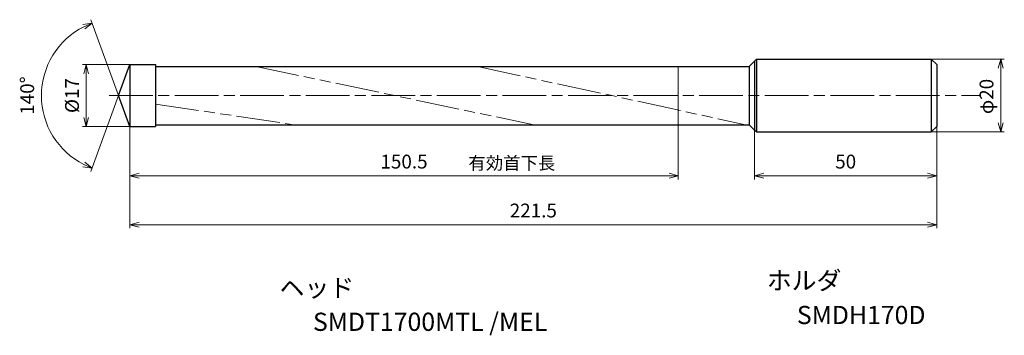
# Model space of a CAD drawing. Units: millimetres. Extents: x -30 to 240, y -66 to 21.
import ezdxf

# ---------------------------------------------------------------- set-up
doc = ezdxf.new("R2010")
doc.units = ezdxf.units.MM
doc.linetypes.add('AM_ISO08W050', pattern=[18, 12, -1.5, 3, -1.5])
doc.linetypes.add('AM_ISO09W050', pattern=[22.5, 12, -1.5, 3, -1.5, 3, -1.5])
for name, color, linetype, lineweight in [('AM_0', 7, 'Continuous', 30), ('AM_11', 3, 'AM_ISO09W050', 13), ('AM_5', 3, 'Continuous', 13), ('AM_7', 4, 'AM_ISO08W050', 13)]:
    doc.layers.add(name, color=color, linetype=linetype, lineweight=lineweight)
doc.layers.add('PV0001_1', color=7, linetype='Continuous')
doc.styles.get("Standard").update_dxf_attribs({"font": 'ISOCP.SHX', "height": 3.8, "bigfont": 'EXTFONT.SHX'})
doc.dimstyles.new('AM_JIS$0', dxfattribs={"dimtxt": 3.8, "dimasz": 2.5, "dimexe": 1, "dimexo": 0, "dimgap": 1.5, "dimtad": 3, "dimzin": 1, "dimdsep": 46, "dimtxsty": 'STANDARD', "dimblk": 'OPEN30', "dimcen": 0, "dimclrd": 3, "dimclre": 3, "dimclrt": 2, "dimaunit": 1, "dimadec": 0, "dimazin": 2, "dimtp": 0.1, "dimtm": 0.1, "dimtfac": 0.71, "dimtmove": 0, "dimatfit": 0, "dimldrblk": 'OPEN30', "dimfxl": 1, "dimlwd": 13, "dimlwe": 13, "dimarcsym": 0})
doc.dimstyles.new('AM_JIS$2', dxfattribs={"dimtxt": 3.8, "dimasz": 2.5, "dimexe": 1, "dimexo": 0, "dimgap": 1.5, "dimtad": 3, "dimzin": 1, "dimdsep": 46, "dimtxsty": 'STANDARD', "dimblk": 'OPEN30', "dimcen": 0, "dimclrd": 3, "dimclre": 3, "dimclrt": 2, "dimaunit": 1, "dimadec": 0, "dimazin": 2, "dimtp": 0.1, "dimtm": 0.1, "dimtfac": 0.71, "dimtmove": 0, "dimatfit": 0, "dimldrblk": 'OPEN30', "dimfxl": 1, "dimlwd": 13, "dimlwe": 13, "dimarcsym": 0})

# ---------------------------------------------------------------- blocks, each defined once
blk = doc.blocks.new('_Open30')
at = {"color": 0, "lineweight": -2}
for p, q in [((-1, 0.27), (0, 0)), ((0, 0), (-1, -0.27)), ((0, 0), (-1, 0))]:
    blk.add_line(p, q, dxfattribs=at)
blk = doc.blocks.new('*D31')
at = {"layer": 'Defpoints', "color": 0}
for p in [(220, 10), (239.05, 10), (220, -10)]:
    blk.add_point(p, dxfattribs=at)
at = {"layer": 'PV0001_1', "color": 3, "lineweight": 13}
for p, q in [((220, 10), (240.05, 10)), ((239.05, -7.5), (239.05, 7.5)), ((220, -10), (240.05, -10))]:
    blk.add_line(p, q, dxfattribs=at)
at = {"layer": 'PV0001_1', "color": 3, "lineweight": 13, "xscale": 2.5, "yscale": 2.5, "zscale": 2.5}
for p, rotation in [((239.05, 10), 90), ((239.05, -10), 270)]:
    blk.add_blockref('_Open30', p, dxfattribs=dict(at, rotation=rotation))
at = {"layer": 'PV0001_1', "color": 2, "insert": (235.65, -0.25), "char_height": 3.8, "attachment_point": 5, "rotation": 90}
blk.add_mtext('φ20', dxfattribs=at)
blk = doc.blocks.new('*D32')
at = {"layer": 'AM_0', "color": 3, "lineweight": 13}
for p, q in [((171.5, -9.5), (171.5, -23.04)), ((221.5, -8.5), (221.5, -23.04)), ((174, -22.04), (219, -22.04))]:
    blk.add_line(p, q, dxfattribs=at)
at = {"layer": 'Defpoints', "color": 0}
for p in [(171.5, -9.5), (221.5, -8.5), (221.5, -22.04)]:
    blk.add_point(p, dxfattribs=at)
at = {"layer": 'AM_0', "color": 3, "lineweight": 13, "xscale": 2.5, "yscale": 2.5, "zscale": 2.5, "rotation": 180}
blk.add_blockref('_Open30', (171.5, -22.04), dxfattribs=at)
at = {"layer": 'AM_0', "color": 3, "lineweight": 13, "xscale": 2.5, "yscale": 2.5, "zscale": 2.5}
blk.add_blockref('_Open30', (221.5, -22.04), dxfattribs=at)
at = {"layer": 'AM_0', "color": 2, "insert": (196.5, -18.64), "char_height": 3.8, "attachment_point": 5}
blk.add_mtext('50', dxfattribs=at)
blk = doc.blocks.new('*D33')
at = {"layer": 'AM_5', "color": 3, "lineweight": 13}
for p, q in [((0, 8.5), (-13, 8.5)), ((-12, 6), (-12, -6)), ((0, -8.5), (-13, -8.5))]:
    blk.add_line(p, q, dxfattribs=at)
at = {"layer": 'Defpoints', "color": 0}
for p in [(0, 8.5), (-12, -8.5), (0, -8.5)]:
    blk.add_point(p, dxfattribs=at)
at = {"layer": 'AM_5', "color": 3, "lineweight": 13, "xscale": 2.5, "yscale": 2.5, "zscale": 2.5}
for p, rotation in [((-12, 8.5), 90), ((-12, -8.5), 270)]:
    blk.add_blockref('_Open30', p, dxfattribs=dict(at, rotation=rotation))
at = {"layer": 'AM_5', "color": 2, "insert": (-15.4, 0), "char_height": 3.8, "attachment_point": 5, "rotation": 90}
blk.add_mtext('%%c17', dxfattribs=at)
blk = doc.blocks.new('*D34')
at = {"layer": 'AM_5', "color": 3, "lineweight": 13}
for p, q in [((0, -8.5), (0, -36.49)), ((221.5, -8.5), (221.5, -36.49)), ((2.5, -35.49), (219, -35.49))]:
    blk.add_line(p, q, dxfattribs=at)
at = {"layer": 'Defpoints', "color": 0}
for p in [(0, -8.5), (221.5, -8.5), (221.5, -35.49)]:
    blk.add_point(p, dxfattribs=at)
at = {"layer": 'AM_5', "color": 3, "lineweight": 13, "xscale": 2.5, "yscale": 2.5, "zscale": 2.5, "rotation": 180}
blk.add_blockref('_Open30', (0, -35.49), dxfattribs=at)
at = {"layer": 'AM_5', "color": 3, "lineweight": 13, "xscale": 2.5, "yscale": 2.5, "zscale": 2.5}
blk.add_blockref('_Open30', (221.5, -35.49), dxfattribs=at)
at = {"layer": 'AM_5', "color": 2, "insert": (110.75, -32.09), "char_height": 3.8, "attachment_point": 5}
blk.add_mtext('221.5', dxfattribs=at)
blk = doc.blocks.new('*D35')
at = {"layer": 'AM_5', "color": 3, "lineweight": 13}
for p, q in [((150.5, -3.98), (150.5, -23.04)), ((0, -8.5), (0, -23.04)), ((2.5, -22.04), (148, -22.04))]:
    blk.add_line(p, q, dxfattribs=at)
at = {"layer": 'Defpoints', "color": 0}
for p in [(150.5, -3.98), (0, -8.5), (150.5, -22.04)]:
    blk.add_point(p, dxfattribs=at)
at = {"layer": 'AM_5', "color": 3, "lineweight": 13, "xscale": 2.5, "yscale": 2.5, "zscale": 2.5, "rotation": 180}
blk.add_blockref('_Open30', (0, -22.04), dxfattribs=at)
at = {"layer": 'AM_5', "color": 3, "lineweight": 13, "xscale": 2.5, "yscale": 2.5, "zscale": 2.5}
blk.add_blockref('_Open30', (150.5, -22.04), dxfattribs=at)
at = {"layer": 'AM_5', "color": 2, "insert": (75.25, -18.64), "char_height": 3.8, "attachment_point": 5}
blk.add_mtext('150.5', dxfattribs=at)
blk = doc.blocks.new('*D36')
at = {"layer": 'AM_5', "color": 3, "lineweight": 13}
for q in [(-10.69, 20.86), (-10.69, -20.86)]:
    blk.add_line((-3.09, 0), q, dxfattribs=at)
blk.add_arc((-3.09, 0), 21.2, 116.7592, 243.2408, dxfattribs=at)
at = {"layer": 'Defpoints', "color": 0}
for p in [(-22.56, 8.4), (0, 8.5), (-3.09, 0), (-3.09, 0), (0, -8.5)]:
    blk.add_point(p, dxfattribs=at)
at = {"layer": 'AM_5', "color": 3, "lineweight": 13, "xscale": 2.5, "yscale": 2.5, "zscale": 2.5}
for p, rotation in [((-10.35, 19.93), 23.37960638564982), ((-10.35, -19.93), 336.6203936143502)]:
    blk.add_blockref('_Open30', p, dxfattribs=dict(at, rotation=rotation))
at = {"layer": 'AM_5', "color": 2, "insert": (-27.7, 0), "char_height": 3.8, "attachment_point": 5, "rotation": 90}
blk.add_mtext('140°', dxfattribs=at)

msp = doc.modelspace()

# ---------------------------------------------------------------- linework, layer by layer
at = {"layer": 'AM_0'}
for p, q in [((-3.09, 0), (0, 8.5)), ((0, 8.5), (0, -8.5)), ((0, 8.5), (6.99, 8.5)), ((6.99, 8.5), (6.99, -8.5)), ((170, 8), (171.48, 9.48)), ((6.99, 8), (170, 8)), ((170, 8), (170, -8)), ((0, -8.5), (-3.09, 0)), ((6.99, -8), (170, -8)), ((170, -8), (171.75, -9.75)), ((0, -8.5), (6.99, -8.5))]:
    msp.add_line(p, q, dxfattribs=at)
at = {"layer": 'AM_11'}
for p, q in [((34.54, 8), (110.87, -8)), ((95.44, 8), (168.96, -8)), ((150.5, -3.98), (150.5, 8)), ((6.99, -2.34), (45.04, -8))]:
    msp.add_line(p, q, dxfattribs=at)
at = {"layer": 'AM_7'}
msp.add_line((-5.71, 0), (233.61, 0), dxfattribs=at)
at = {"layer": 'PV0001_1', "linetype": 'Continuous', "lineweight": 30, "ltscale": 0.5}
for p, q in [((171.5, 9.5), (172, 10)), ((171.5, 9.49), (171.5, -9.5)), ((172, 10), (172, -10)), ((220, 10), (220, -10)), ((221.5, 8.5), (220, 10)), ((221.5, 8.5), (221.5, -8.5)), ((172, -10), (171.5, -9.5)), ((220, -10), (221.5, -8.5))]:
    msp.add_line(p, q, dxfattribs=at)
at = {"layer": 'PV0001_1', "linetype": 'Continuous', "lineweight": 30}
for p, q in [((172, 10), (220, 10)), ((172, -10), (220, -10))]:
    msp.add_line(p, q, dxfattribs=at)

# ---------------------------------------------------------------- texts
for s, height, p in [('有効首下長', 3.5, (92.92, -20.31)), ('ホルダ', 5, (174.85, -53.33)), ('ヘッド', 5, (41.12, -55.35)), ('SMDT1700MTL /MEL', 5, (50.26, -64.68)), ('SMDH170D', 5, (183.1, -62.81))]:
    msp.add_text(s, height=height).set_placement(p)
at = {"layer": 'PV0001_1', "color": 2, "lineweight": 30, "char_height": 2.3, "attachment_point": 4}
for insert in [(93.36, -12.43), (95.44, -12.43)]:
    msp.add_mtext('\\W0.72;\u3000', dxfattribs=dict(at, insert=insert))

# ---------------------------------------------------------------- dimensions: what is measured, and where the dimension line sits
at = {"layer": 'AM_0'}
dim = msp.add_linear_dim(base=(221.5, -22.04), p1=(171.5, -9.5), p2=(221.5, -8.5), dimstyle='AM_JIS$0', override={"dimdec": 0}, dxfattribs=at)
dim.commit()
dim.dimension.update_dxf_attribs({"geometry": '*D32', "text_midpoint": (196.5, -22.04), "dimtype": 160})
at = {"layer": 'AM_5'}
dim = msp.add_angular_dim_2l(base=(-22.56, 8.4), line1=((0, -8.5), (-3.09, 0)), line2=((-3.09, 0), (0, 8.5)), dimstyle='AM_JIS$2', override={"dimdec": 1}, dxfattribs=at)
dim.commit()
dim.dimension.update_dxf_attribs({"geometry": '*D36', "text_midpoint": (-27.7, 0)})
dim = msp.add_linear_dim(base=(-12, -8.5), p1=(0, 8.5), p2=(0, -8.5), angle=90, text='%%c<>', dimstyle='AM_JIS$0', override={"dimdec": 0}, dxfattribs=at)
dim.commit()
dim.dimension.update_dxf_attribs({"geometry": '*D33', "text_midpoint": (-12, 0), "dimtype": 160})
for base, p2, picture, middle in [((150.5, -22.04), (150.5, -3.98), '*D35', (75.25, -18.64)), ((221.5, -35.49), (221.5, -8.5), '*D34', (110.75, -32.09))]:
    dim = msp.add_linear_dim(base=base, p1=(0, -8.5), p2=p2, angle=0, dimstyle='AM_JIS$0', override={"dimdec": 1}, dxfattribs=at)
    dim.commit()
    dim.dimension.update_dxf_attribs({"geometry": picture, "text_midpoint": middle})
at = {"layer": 'PV0001_1'}
dim = msp.add_linear_dim(base=(239.05, 10), p1=(220, -10), p2=(220, 10), angle=90, text='φ20', dimstyle='AM_JIS$0', override={"dimdec": 0, "dimrnd": 0.1, "dimblk1": 'Open30', "dimblk2": 'Open30', "dimsah": 1, "dimtp": 0.1, "dimtm": 0.1, "dimtdec": 3, "dimtzin": 8}, dxfattribs=at)
dim.commit()
dim.dimension.update_dxf_attribs({"geometry": '*D31', "text_midpoint": (239.05, -0.25), "dimtype": 160})

doc.saveas('drawing.dxf')
